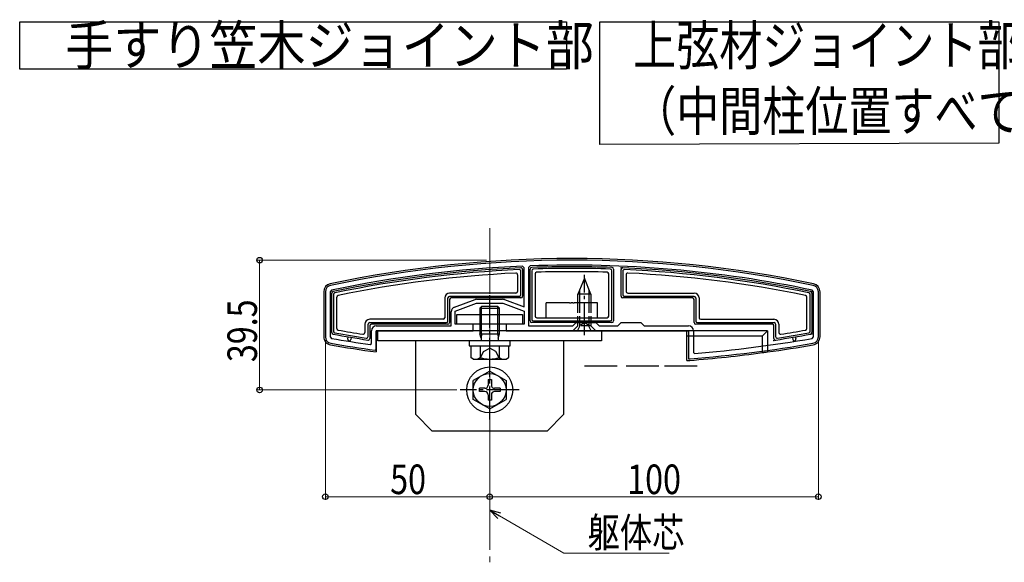
# Model space of a CAD drawing. Extents: x 0 to 1980, y -1560 to 1647.
# Drawn here: x 1087 to 1387, y 452 to 617 of the extents above; entities that cross this region are included whole.
import ezdxf

# ---------------------------------------------------------------- set-up
doc = ezdxf.new("R2010")
doc.units = 0
doc.linetypes.add('YCENTER_1', pattern=[13, 10, -1, 1, -1])
doc.linetypes.add('YHIDDEN_1', pattern=[4, 3, -1])
doc.layers.add('USER1', color=3, linetype='CONTINUOUS')
for name, color, linetype, lineweight in [('YKK_11', 7, 'CONTINUOUS', 30), ('YKK_13', 4, 'CONTINUOUS', 30), ('YKK_D', 6, 'CONTINUOUS', 13), ('YSS_K', 3, 'CONTINUOUS', 13)]:
    doc.layers.add(name, color=color, linetype=linetype, lineweight=lineweight)
doc.styles.add('text-b', font='extslim2.shx', dxfattribs={"width": 0.8, "bigfont": 'extfont2.shx'})

msp = doc.modelspace()

# ---------------------------------------------------------------- linework, layer by layer
at = {"layer": 'USER1'}
for p, q in [((1087.13, 602.18), (1087.13, 616.58)), ((1087.13, 616.58), (1253.47, 616.58)), ((1253.47, 616.58), (1253.47, 602.18)), ((1263.68, 579.24), (1263.68, 616.58)), ((1263.68, 616.58), (1385.02, 616.58)), ((1385.02, 616.58), (1385.02, 579.59)), ((1253.47, 602.18), (1087.13, 602.18)), ((1385.02, 579.59), (1263.68, 579.24)), ((1268.96, 511.74), (1258.96, 511.74)), ((1281.62, 511.74), (1271.62, 511.74)), ((1293.27, 511.74), (1283.27, 511.74))]:
    msp.add_line(p, q, dxfattribs=at)
at = {"layer": 'YKK_11', "linetype": 'ByBlock', "lineweight": -2, "ltscale": 0.5}
for p, q in [((1242.41, 542.26), (1241.93, 541.76)), ((1240.63, 541.67), (1240.11, 542.17)), ((1240.63, 529.77), (1240.63, 541.67)), ((1241.93, 541.76), (1241.93, 523.99)), ((1180.13, 534.37), (1180.13, 520.67)), ((1182.02, 534.86), (1181.63, 534.37)), ((1181.63, 534.37), (1181.63, 520.67)), ((1328.63, 534.37), (1328.23, 534.86)), ((1328.63, 520.67), (1328.63, 534.37)), ((1330.13, 520.67), (1330.13, 534.37)), ((1219.41, 529.69), (1225.66, 531.99)), ((1219.63, 528.49), (1226.13, 530.89)), ((1226.13, 530.89), (1234.13, 530.89)), ((1226.18, 532.09), (1234.07, 532.09)), ((1234.13, 530.89), (1240.63, 528.49)), ((1234.59, 531.99), (1240.63, 529.77)), ((1218.43, 523.99), (1218.43, 528.28)), ((1219.63, 524.49), (1219.63, 528.49)), ((1240.63, 528.49), (1240.63, 524.49)), ((1225.13, 524.49), (1219.63, 524.49)), ((1225.13, 522.49), (1225.13, 524.49)), ((1240.63, 524.49), (1235.13, 524.49)), ((1235.13, 524.49), (1235.13, 522.49)), ((1255.43, 523.99), (1256.43, 524.99)), ((1256.43, 524.99), (1262.43, 524.99)), ((1262.43, 524.99), (1263.43, 523.99)), ((1269.13, 523.99), (1270.13, 524.99)), ((1270.13, 524.99), (1276.13, 524.99)), ((1276.13, 524.99), (1277.13, 523.99)), ((1194.13, 518.6), (1194.13, 522.49)), ((1195.63, 523.99), (1218.43, 523.99)), ((1195.63, 523.99), (1218.43, 523.99)), ((1195.63, 516.88), (1195.63, 522.49)), ((1195.63, 522.49), (1225.13, 522.49)), ((1235.13, 522.49), (1290.63, 522.49)), ((1235.13, 522.49), (1290.63, 522.49)), ((1241.93, 523.99), (1255.43, 523.99)), ((1263.43, 523.99), (1269.13, 523.99)), ((1277.13, 523.99), (1290.63, 523.99)), ((1290.63, 522.49), (1290.63, 513.99)), ((1292.13, 522.49), (1292.13, 515.9)), ((1181.63, 520.67), (1182.04, 520.17)), ((1193.78, 518.31), (1194.13, 518.6)), ((1328.21, 520.17), (1328.63, 520.67)), ((1195.29, 516.58), (1195.63, 516.88)), ((1292.13, 515.9), (1292.45, 515.6)), ((1290.63, 513.99), (1291.12, 513.99)), ((1291.12, 513.99), (1291.14, 513.99))]:
    msp.add_line(p, q, dxfattribs=at)
for centre, radius, start, end in [((1255.13, 188.42), 355.56, 78.0845, 101.9155), ((1255.13, 188.43), 354.06, 78.0844, 92.0585), ((1255.13, 188.43), 354.06, 92.4315, 101.9156), ((1182.13, 534.37), 2, 101.9156, 180), ((1328.13, 534.37), 2, 360, 78.0844), ((1226.18, 530.59), 1.5, 90, 110.2656), ((1234.07, 530.59), 1.5, 69.7344, 90), ((1219.93, 528.28), 1.5, 110.2657, 180), ((1195.63, 522.49), 1.5, 90, 180), ((1290.63, 522.49), 1.5, 0, 90), ((1182.13, 520.67), 2, 180, 260.1181), ((1250.43, 912.76), 400, 260.1181, 262.0757), ((1250.43, 912.76), 398.5, 260.118, 261.8277), ((1259.82, 912.76), 400, 274.4903, 279.8819), ((1259.82, 912.76), 398.5, 274.6966, 279.882), ((1328.13, 520.67), 2, 279.8819, 360)]:
    msp.add_arc(centre, radius, start, end, dxfattribs=at)
at = {"layer": 'YKK_13'}
for p, q in [((1238.63, 539.58), (1238.63, 534.49)), ((1239.61, 541.65), (1239.61, 541.65)), ((1239.63, 533.48), (1239.63, 540.63)), ((1240.13, 541.15), (1240.13, 532.99)), ((1242.43, 525.49), (1242.43, 541.28)), ((1242.91, 541.78), (1242.9, 541.78)), ((1242.93, 540.8), (1242.93, 525.98)), ((1243.93, 539.82), (1243.93, 526.99)), ((1266.33, 526.99), (1266.33, 539.82)), ((1267.33, 525.98), (1267.33, 540.8)), ((1267.35, 541.78), (1267.34, 541.78)), ((1267.83, 541.28), (1267.83, 525.49)), ((1270.13, 532.99), (1270.13, 541.15)), ((1270.63, 540.63), (1270.63, 533.48)), ((1270.65, 541.65), (1270.64, 541.65)), ((1271.63, 539.58), (1271.63, 534.49)), ((1179.63, 534.37), (1179.63, 520.68)), ((1182.13, 521.97), (1182.13, 533.96)), ((1182.52, 534.45), (1182.52, 534.45)), ((1182.63, 533.56), (1182.63, 522.38)), ((1238.13, 533.99), (1217.93, 533.99)), ((1272.13, 533.99), (1292.33, 533.99)), ((1327.63, 522.38), (1327.63, 533.56)), ((1327.74, 534.45), (1327.73, 534.45)), ((1328.13, 533.96), (1328.13, 521.97)), ((1330.63, 520.68), (1330.63, 534.37)), ((1183.63, 523.22), (1183.63, 532.74)), ((1216.43, 532.49), (1216.43, 526.49)), ((1217.43, 525.48), (1217.43, 532.49)), ((1217.92, 532.99), (1239.13, 532.99)), ((1217.93, 531.99), (1217.93, 524.99)), ((1239.63, 532.49), (1218.43, 532.49)), ((1247.33, 526.49), (1247.33, 530.99)), ((1254.45, 530.99), (1247.33, 530.99)), ((1254.45, 530.99), (1254.87, 530.99)), ((1255.39, 530.99), (1254.87, 530.99)), ((1255.39, 530.99), (1255.8, 530.99)), ((1262.93, 530.99), (1255.8, 530.99)), ((1262.93, 526.49), (1262.93, 530.99)), ((1291.83, 532.49), (1270.63, 532.49)), ((1271.12, 532.99), (1292.33, 532.99)), ((1292.33, 524.99), (1292.33, 531.99)), ((1292.83, 532.49), (1292.83, 525.48)), ((1293.83, 532.49), (1293.83, 526.49)), ((1326.63, 523.22), (1326.63, 532.74)), ((1227.68, 529.89), (1227.13, 529.34)), ((1227.13, 529.34), (1227.13, 521.59)), ((1227.13, 529.34), (1233.13, 529.34)), ((1227.68, 521.59), (1227.68, 529.89)), ((1232.58, 529.89), (1227.68, 529.89)), ((1232.58, 529.89), (1233.13, 529.34)), ((1232.58, 521.59), (1232.58, 529.89)), ((1233.13, 521.59), (1233.13, 529.34)), ((1192.13, 524.49), (1192.13, 521.93)), ((1193.13, 520.75), (1193.13, 524.49)), ((1193.62, 524.99), (1216.93, 524.99)), ((1215.93, 525.99), (1193.63, 525.99)), ((1217.43, 524.49), (1194.13, 524.49)), ((1267.33, 524.99), (1242.93, 524.99)), ((1243.42, 525.49), (1266.83, 525.49)), ((1244.43, 526.49), (1265.83, 526.49)), ((1316.13, 524.49), (1292.83, 524.49)), ((1293.32, 524.99), (1316.63, 524.99)), ((1294.33, 525.99), (1316.63, 525.99)), ((1317.13, 524.49), (1317.13, 520.75)), ((1318.13, 524.49), (1318.13, 521.93)), ((1182.53, 521.48), (1182.54, 521.48)), ((1193.63, 523.99), (1193.63, 520.17)), ((1314.63, 522.49), (1195.63, 522.49)), ((1195.63, 522.49), (1195.63, 516.05)), ((1227.13, 521.59), (1233.13, 521.59)), ((1227.58, 520.29), (1227.13, 521.59)), ((1227.68, 521.59), (1227.58, 520.29)), ((1232.58, 521.59), (1232.68, 520.29)), ((1232.68, 520.29), (1233.13, 521.59)), ((1290.13, 520.99), (1290.13, 522.49)), ((1313.13, 520.99), (1314.63, 522.49)), ((1314.63, 522.49), (1314.63, 516.05)), ((1316.63, 520.17), (1316.63, 523.99)), ((1327.72, 521.48), (1327.72, 521.48)), ((1186.93, 519.98), (1187.05, 520.67)), ((1188.03, 520.5), (1187.91, 519.81)), ((1193.05, 519.68), (1193.06, 519.68)), ((1223.88, 519.49), (1223.88, 517.89)), ((1236.38, 519.49), (1223.88, 519.49)), ((1227.58, 520.29), (1227.58, 519.49)), ((1232.68, 520.29), (1232.68, 519.49)), ((1236.38, 517.89), (1236.38, 519.49)), ((1290.13, 513.49), (1290.13, 520.99)), ((1290.13, 520.99), (1313.13, 520.99)), ((1313.13, 515.84), (1313.13, 520.99)), ((1317.2, 519.68), (1317.2, 519.68)), ((1322.22, 520.5), (1322.34, 519.81)), ((1323.33, 519.98), (1323.21, 520.67)), ((1223.88, 517.89), (1236.38, 517.89)), ((1224.35, 517.89), (1235.9, 517.89)), ((1224.35, 517.89), (1224.35, 514.33)), ((1227.13, 517.89), (1233.13, 517.89)), ((1227.24, 517.89), (1227.24, 514.33)), ((1233.01, 517.89), (1233.01, 514.33)), ((1235.9, 517.89), (1235.9, 514.33)), ((1225.13, 513.89), (1224.35, 514.33)), ((1225.13, 513.89), (1235.13, 513.89)), ((1235.13, 513.89), (1235.9, 514.33)), ((1290.13, 513.49), (1290.79, 513.49)), ((1290.79, 513.49), (1290.99, 513.49)), ((1230.13, 510.24), (1225.13, 507.35)), ((1230.13, 510.24), (1235.13, 507.35)), ((1225.13, 501.62), (1225.13, 507.35)), ((1229.63, 507.64), (1229.63, 505.99)), ((1229.63, 507.64), (1230.63, 507.64)), ((1230.63, 507.64), (1230.63, 505.99)), ((1235.13, 507.35), (1235.13, 501.62)), ((1228.63, 504.99), (1226.98, 504.99)), ((1226.98, 503.99), (1226.98, 504.99)), ((1228.63, 503.99), (1226.98, 503.99)), ((1233.28, 504.99), (1231.63, 504.99)), ((1233.28, 503.99), (1231.63, 503.99)), ((1233.28, 504.99), (1233.28, 503.99)), ((1230.13, 498.74), (1225.13, 501.62)), ((1229.63, 502.99), (1229.63, 501.34)), ((1230.63, 501.34), (1229.63, 501.34)), ((1230.13, 498.74), (1235.13, 501.62)), ((1230.63, 502.99), (1230.63, 501.34))]:
    msp.add_line(p, q, dxfattribs=at)
at = {"layer": 'YKK_13', "linetype": 'YCENTER_1'}
for p, q in [((1258.93, 521.14), (1258.93, 539.49)), ((1230.13, 510.39), (1230.13, 533.39)), ((1230.13, 495.49), (1230.13, 513.49)), ((1239.13, 504.49), (1221.13, 504.49))]:
    msp.add_line(p, q, dxfattribs=at)
at = {"layer": 'YKK_13', "linetype": 'Continuous'}
for p, q in [((1258.93, 538.49), (1256.93, 533.66)), ((1260.93, 533.66), (1258.93, 538.49)), ((1256.93, 530.99), (1256.93, 533.66)), ((1260.93, 533.66), (1256.93, 533.66)), ((1257.53, 530.99), (1257.53, 535.11)), ((1260.33, 535.11), (1260.33, 530.99)), ((1260.93, 533.66), (1260.93, 530.99)), ((1220.13, 524.49), (1220.13, 527.49)), ((1220.13, 527.49), (1240.13, 527.49)), ((1240.13, 527.49), (1240.13, 524.49)), ((1240.13, 524.49), (1220.13, 524.49)), ((1264.13, 522.49), (1196.13, 522.49)), ((1196.13, 519.49), (1196.13, 522.49)), ((1264.13, 522.49), (1264.13, 519.49)), ((1264.13, 519.49), (1196.13, 519.49)), ((1207.63, 496.99), (1207.63, 519.49)), ((1252.63, 519.49), (1252.63, 496.99)), ((1212.63, 491.99), (1207.63, 496.99)), ((1252.63, 496.99), (1247.63, 491.99)), ((1247.63, 491.99), (1212.63, 491.99))]:
    msp.add_line(p, q, dxfattribs=at)
at = {"layer": 'YKK_13', "linetype": 'YHIDDEN_1'}
for p, q in [((1256.93, 523.99), (1256.93, 530.99)), ((1257.53, 523.99), (1257.53, 530.99)), ((1260.33, 530.99), (1260.33, 523.99)), ((1260.93, 530.99), (1260.93, 523.99)), ((1256.88, 522.49), (1257.78, 524.34)), ((1257.78, 524.34), (1258.93, 524.95)), ((1260.07, 524.34), (1258.93, 524.95)), ((1260.98, 522.49), (1260.07, 524.34)), ((1255.43, 522.49), (1256.93, 523.99)), ((1262.43, 522.49), (1255.43, 522.49)), ((1260.93, 523.99), (1256.93, 523.99)), ((1260.93, 523.99), (1256.93, 523.99)), ((1262.43, 522.49), (1260.93, 523.99)), ((1227.08, 513.88), (1228.23, 516.24)), ((1228.23, 516.24), (1230.13, 517.25)), ((1232.03, 516.24), (1230.13, 517.25)), ((1233.18, 513.88), (1232.03, 516.24))]:
    msp.add_line(p, q, dxfattribs=at)
at = {"layer": 'YKK_13'}
for radius in [7, 5]:
    msp.add_circle((1230.13, 504.49), radius, dxfattribs=at)
for centre, radius, start, end in [((1255.13, 188.57), 355.92, 78.079, 101.921), ((1255.13, 188.43), 353.56, 92.5162, 101.8499), ((1255.13, 188.43), 353.06, 92.6, 101.7849), ((1255.13, 188.43), 352.06, 92.7717, 101.6515), ((1238.13, 539.58), 0.5, 0, 92.7717), ((1239.14, 540.63), 0.491, 359.7479, 92.8519), ((1239.63, 541.15), 0.5, 0.8089, 91.7062), ((1239.63, 541.15), 0.5, 0, 0.8086), ((1242.93, 541.28), 0.5, 92.7303, 179.2519), ((1242.93, 541.28), 0.5, 179.2516, 180), ((1255.13, 188.57), 353.42, 88.0189, 91.9811), ((1243.42, 540.8), 0.491, 91.7118, 180.1919), ((1255.13, 188.57), 352.92, 88.0964, 91.9036), ((1244.43, 539.82), 0.5, 91.7448, 180), ((1255.13, 188.57), 351.92, 88.2552, 91.7448), ((1265.83, 539.82), 0.5, 0, 88.2552), ((1266.84, 540.8), 0.491, 359.8082, 88.2882), ((1267.33, 541.28), 0.5, 0.7484, 87.2694), ((1267.33, 541.28), 0.5, 0, 0.7484), ((1270.63, 541.15), 0.5, 88.2937, 179.1912), ((1270.63, 541.15), 0.5, 179.1914, 180), ((1271.12, 540.63), 0.491, 87.1482, 180.252), ((1255.13, 188.43), 353.56, 78.1501, 87.4838), ((1255.13, 188.43), 353.06, 78.2151, 87.4), ((1272.13, 539.58), 0.5, 87.2283, 180), ((1255.13, 188.43), 352.06, 78.3485, 87.2283), ((1182.12, 534.37), 2.5, 101.9056, 180.0155), ((1328.13, 534.37), 2.5, 359.9845, 78.0944), ((1182.63, 533.96), 0.5, 102.4813, 179.3701), ((1182.63, 533.96), 0.5, 179.3698, 180), ((1183.12, 533.56), 0.492, 101.6345, 180.1505), ((1217.93, 532.49), 1.5, 90, 180), ((1238.13, 534.49), 0.5, 270, 0), ((1272.13, 534.49), 0.5, 180, 270), ((1292.33, 532.49), 1.5, 0, 90), ((1327.14, 533.56), 0.492, 359.8493, 78.3657), ((1327.63, 533.96), 0.5, 0.6299, 77.5187), ((1327.63, 533.96), 0.5, 0, 0.6302), ((1182.13, 530.49), 0.5, 90, 270), ((1184.13, 532.74), 0.5, 101.6515, 180), ((1218.43, 531.99), 0.5, 90.7744, 179.2256), ((1218.43, 531.99), 0.5, 179.2256, 180), ((1218.43, 531.99), 0.5, 90, 90.7744), ((1239.63, 532.99), 0.5, 270.7744, 359.2256), ((1239.63, 532.99), 0.5, 270, 270.7744), ((1239.63, 532.99), 0.5, 359.2256, 0), ((1270.63, 532.99), 0.5, 180, 180.7744), ((1270.63, 532.99), 0.5, 180.7744, 269.2256), ((1270.63, 532.99), 0.5, 269.2256, 270), ((1291.83, 531.99), 0.5, 89.2256, 90), ((1291.83, 531.99), 0.5, 0.7744, 89.2256), ((1291.83, 531.99), 0.5, 0, 0.7744), ((1326.13, 532.74), 0.5, 0, 78.3485), ((1328.13, 530.49), 0.5, 270, 90), ((1182.13, 525.49), 0.5, 90, 270), ((1193.63, 524.49), 1.5, 90, 180), ((1194.13, 523.99), 0.5, 90.7744, 179.2256), ((1194.13, 523.99), 0.5, 90, 90.7744), ((1215.93, 526.49), 0.5, 270, 360), ((1217.43, 524.99), 0.5, 270.7744, 359.2256), ((1217.43, 524.99), 0.5, 270, 270.7744), ((1217.43, 524.99), 0.5, 359.2256, 360), ((1242.93, 525.49), 0.5, 180, 180.7744), ((1242.93, 525.49), 0.5, 180.7744, 269.2256), ((1242.93, 525.49), 0.5, 269.2256, 270), ((1244.43, 526.99), 0.5, 180, 270), ((1265.83, 526.99), 0.5, 270, 0), ((1267.33, 525.49), 0.5, 270.7744, 359.2256), ((1267.33, 525.49), 0.5, 270, 270.7744), ((1267.33, 525.49), 0.5, 359.2256, 0), ((1292.83, 524.99), 0.5, 180, 180.7744), ((1292.83, 524.99), 0.5, 180.7744, 269.2256), ((1292.83, 524.99), 0.5, 269.2256, 270), ((1294.33, 526.49), 0.5, 180, 270), ((1316.13, 523.99), 0.5, 89.2256, 90), ((1316.13, 523.99), 0.5, 0.7744, 89.2256), ((1316.63, 524.49), 1.5, 360, 90), ((1328.13, 525.49), 0.5, 270, 90), ((1182.63, 521.97), 0.5, 180, 180.6452), ((1182.63, 521.97), 0.5, 180.6448, 258.846), ((1255.13, 912.81), 398, 259.491, 261.0267), ((1183.12, 522.38), 0.492, 179.8969, 259.6527), ((1255.13, 912.81), 397.5, 259.5502, 260.9434), ((1184.13, 523.22), 0.5, 180, 259.6714), ((1255.13, 912.81), 396.5, 259.6714, 260.7726), ((1191.63, 521.93), 0.5, 260.7726, 0), ((1194.13, 523.99), 0.5, 179.2256, 180), ((1316.13, 523.99), 0.5, 360, 0.7744), ((1255.13, 912.81), 398, 278.9733, 280.509), ((1255.13, 912.81), 397.5, 279.0566, 280.4498), ((1318.63, 521.93), 0.5, 180, 279.2274), ((1255.13, 912.81), 396.5, 279.2274, 280.3286), ((1326.13, 523.22), 0.5, 280.3286, 360), ((1327.13, 522.38), 0.492, 280.3473, 0.1031), ((1327.63, 521.97), 0.5, 281.154, 359.3552), ((1327.63, 521.97), 0.5, 359.3548, 360), ((1182.12, 520.68), 2.5, 179.9798, 260.14), ((1187.42, 519.9), 0.5, 170.2229, 350.2229), ((1192.64, 520.75), 0.491, 260.6759, 0.2673), ((1193.13, 520.17), 0.5, 261.9319, 359.0957), ((1193.13, 520.17), 0.5, 359.096, 0), ((1317.13, 520.17), 0.5, 180, 180.904), ((1317.13, 520.17), 0.5, 180.9042, 278.0681), ((1317.62, 520.75), 0.491, 179.7315, 279.3254), ((1322.83, 519.9), 0.5, 189.7771, 9.7771), ((1328.13, 520.68), 2.5, 279.8596, 0.0206), ((1250.42, 912.78), 400.5, 260.1199, 262.1372), ((1259.84, 912.78), 400.5, 274.4608, 277.6462), ((1259.84, 912.78), 400.5, 277.8628, 279.8801), ((1225.8, 516.44), 2.56, 235.6158, 304.3842), ((1230.13, 523.44), 9.55, 252.412, 287.588), ((1234.46, 516.44), 2.56, 235.6158, 304.3842), ((1228.63, 505.99), 1, 270, 0), ((1228.63, 502.99), 1, 0, 90), ((1231.63, 505.99), 1, 180, 270), ((1231.63, 502.99), 1, 90, 180)]:
    msp.add_arc(centre, radius, start, end, dxfattribs=at)
for centre, major_axis, ratio, start_param, end_param in [((1239.12, 533.49), (0.363, -0.363), 0.973329, 5.511302, 7.055068), ((1271.13, 533.49), (0.363, 0.363), 0.973329, 2.36971, 3.913476), ((1217.93, 532.48), (-0.363, 0.363), 0.973329, 5.511302, 7.055068), ((1292.32, 532.48), (-0.363, -0.363), 0.973329, 2.36971, 3.913476), ((1193.63, 524.48), (-0.363, 0.363), 0.973329, 5.511302, 7.055068), ((1216.92, 525.49), (0.363, -0.363), 0.973329, 5.511302, 7.055068), ((1243.43, 525.99), (0.363, 0.363), 0.973329, 2.36971, 3.913476), ((1266.82, 525.99), (-0.363, 0.363), 0.973329, 2.36971, 3.913476), ((1293.33, 525.49), (0.363, 0.363), 0.973329, 2.36971, 3.913476), ((1316.62, 524.48), (-0.363, -0.363), 0.973329, 2.36971, 3.913476), ((1245.76, 912.78), (402.85, 0), 0.999389, 4.880395, 4.884173)]:
    msp.add_ellipse(centre, major_axis=major_axis, ratio=ratio, start_param=start_param, end_param=end_param, dxfattribs=at)
for p in [(1270.13, 541.67), (1328.13, 534.37), (1328.13, 521.56), (1316.63, 519.59)]:
    msp.add_point(p, dxfattribs=at)
at = {"layer": 'YKK_D'}
for p, q in [((1229.13, 543.99), (1159.13, 543.99)), ((1160.13, 543.99), (1160.13, 504.49)), ((1180.13, 519.67), (1180.13, 470.99)), ((1330.13, 519.67), (1330.13, 470.99)), ((1220.13, 504.49), (1159.13, 504.49)), ((1230.13, 486.99), (1230.13, 470.99)), ((1230.13, 486.99), (1230.13, 470.99)), ((1230.13, 471.99), (1180.13, 471.99)), ((1330.13, 471.99), (1230.13, 471.99))]:
    msp.add_line(p, q, dxfattribs=at)
at = {"layer": 'YKK_D', "linetype": 'ByBlock', "lineweight": -2, "extrusion": (0, 0, -1)}
for p, q in [((1233.53, 466.94), (1230.13, 467.85)), ((1230.13, 467.85), (1232.62, 465.36)), ((1230.13, 467.85), (1233.07, 466.15))]:
    msp.add_line(p, q, dxfattribs=at)
at = {"layer": 'YKK_D', "extrusion": (0, 0, -1)}
for p, q in [((1233.07, 466.15), (1252.71, 454.81)), ((1252.71, 454.81), (1284.71, 454.81))]:
    msp.add_line(p, q, dxfattribs=at)
at = {"layer": 'YKK_D', "linetype": 'ByBlock', "lineweight": -2}
for centre in [(1160.13, 543.99), (1160.13, 504.49), (1180.13, 471.99), (1230.13, 471.99), (1230.13, 471.99), (1330.13, 471.99)]:
    msp.add_circle(centre, 0.85, dxfattribs=at)
at = {"layer": 'YSS_K', "linetype": 'YCENTER_1', "ltscale": 2}
msp.add_line((1230.13, 553.77), (1230.13, 452.02), dxfattribs=at)

# ---------------------------------------------------------------- texts
at = {"layer": 'USER1', "style": 'text-b'}
for s, width, p in [('手すり笠木ジョイント部', 0.893179, (1100.99, 603.38)), ('上弦材ジョイント部', 0.8, (1273.79, 603.38)), ('（中間柱位置すべて）', 0.8, (1273.79, 583.38))]:
    msp.add_text(s, height=12, dxfattribs=dict(at, width=width)).set_placement(p)
at = {"layer": 'YKK_D', "style": 'text-b', "width": 0.8}
msp.add_text('39.5', height=9, rotation=90, dxfattribs=at).set_placement((1159.33, 512.96))
for s, p in [('50', (1199.85, 472.79)), ('100', (1271.97, 472.79)), ('躯体芯', (1259.91, 456.6))]:
    msp.add_text(s, height=9, dxfattribs=at).set_placement(p)

doc.saveas('drawing.dxf')
